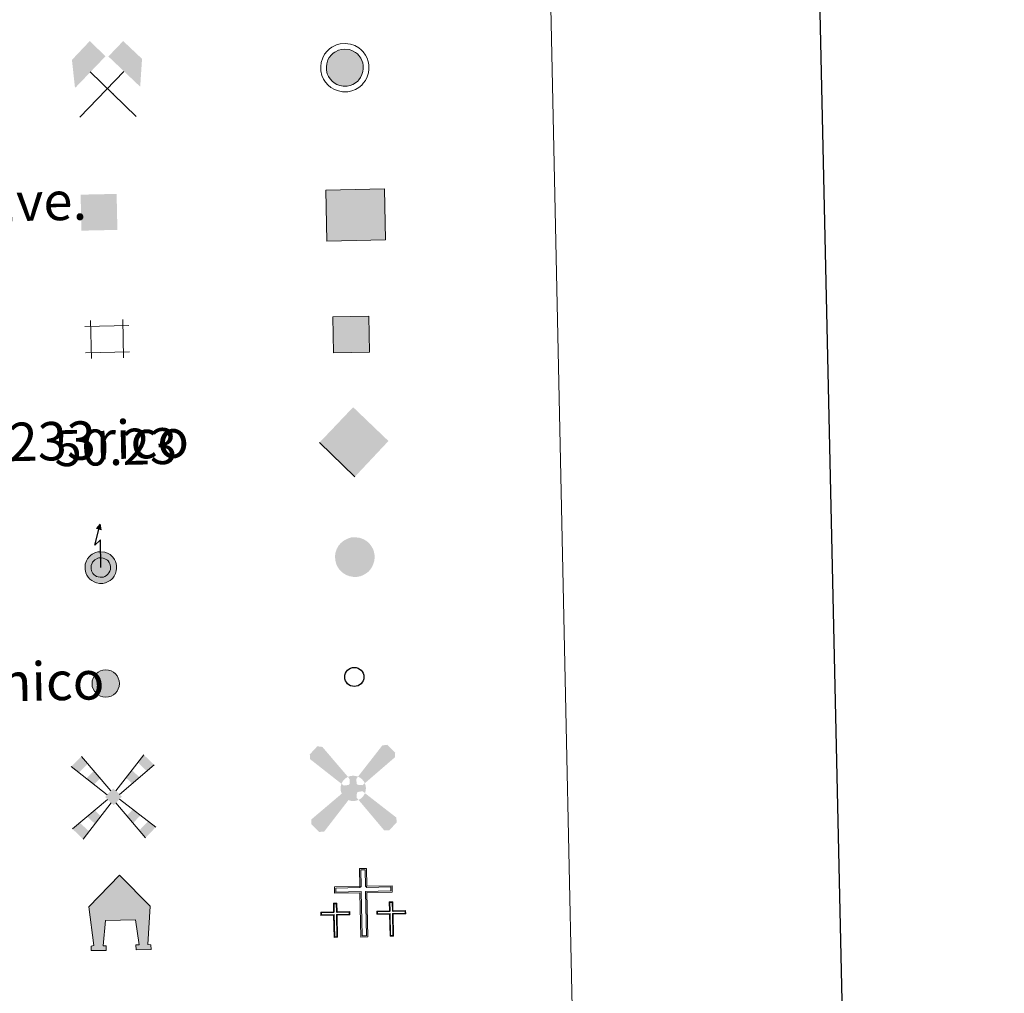
# Model space of a CAD drawing. Units: metres. Extents: x 643299 to 647816, y 4766554 to 4769619.
# Drawn here: x 643970 to 644175, y 4767859 to 4768062 of the extents above; entities that cross this region are included whole.
import ezdxf
from ezdxf.enums import TextEntityAlignment as Align

# ---------------------------------------------------------------- set-up
doc = ezdxf.new("R2010")
doc.units = ezdxf.units.M
doc.header["$MEASUREMENT"] = 0
for name, color, linetype, lineweight in [('Nivel 15', 7, 'Continuous', 0), ('Nivel 29', 7, 'Continuous', 0), ('Nivel 31', 7, 'Continuous', 0), ('Nivel 32', 7, 'Continuous', 0), ('Nivel 33', 7, 'Continuous', 0), ('Nivel 36', 7, 'Continuous', 0), ('Nivel 63', 7, 'Continuous', 0)]:
    doc.layers.add(name, color=color, linetype=linetype, lineweight=lineweight)
doc.styles.add('Style-arial', font='arial.shx', dxfattribs={"bigfont": 'arialbig.shx'})

# ---------------------------------------------------------------- blocks, each defined once
blk = doc.blocks.new('5CEMEN')
at = {"layer": 'Nivel 29', "color": 7, "linetype": 'Continuous', "lineweight": 0, "flags": 128}
for points in [[(2.6, -42.12), (2.6, 19.54), (37.76, 19.54), (37.76, 28.44), (2.66, 28.44), (2.66, 53.14), (-7.06, 53.14), (-7.06, 28.44), (-42.28, 28.44), (-42.28, 19.54), (-7.12, 19.54), (-7.12, -42.12), (2.6, -42.12)], [(-7.06, 26.68), (-40.52, 26.68), (-40.52, 21.3), (-5.36, 21.3), (-5.36, -40.36), (0.84, -40.36), (0.84, 21.3), (36, 21.3), (36, 26.68), (2.66, 26.68), (0.9, 28.44), (0.9, 51.38), (-5.3, 51.38), (-5.3, 28.44), (-7.06, 26.68)], [(-39.46, -41.66), (-39.46, -10.82), (-21.9, -10.82), (-21.9, -6.38), (-39.46, -6.38), (-39.46, 5.98), (-44.3, 5.98), (-44.3, -6.38), (-61.9, -6.38), (-61.9, -10.82), (-44.34, -10.82), (-44.34, -41.66), (-39.46, -41.66)], [(-44.3, -7.26), (-61.02, -7.26), (-61.02, -9.94), (-43.46, -9.94), (-43.46, -40.78), (-40.34, -40.78), (-40.34, -9.94), (-22.78, -9.94), (-22.78, -7.26), (-39.46, -7.26), (-40.34, -6.38), (-40.34, 5.100000000000001), (-43.42, 5.100000000000001), (-43.42, -6.38), (-44.3, -7.26)], [(38.18, -41.74), (38.18, -10.9), (55.76, -10.9), (55.76, -6.46), (38.2, -6.46), (38.2, 5.9), (33.34, 5.9), (33.34, -6.46), (15.74, -6.46), (15.74, -10.9), (33.32, -10.9), (33.32, -41.74), (38.18, -41.74)], [(33.34, -7.34), (16.62, -7.34), (16.62, -10.02), (34.2, -10.02), (34.2, -40.86), (37.3, -40.86), (37.3, -10.02), (54.88, -10.02), (54.88, -7.34), (38.2, -7.34), (37.32, -6.46), (37.32, 5.02), (34.22, 5.02), (34.22, -6.46), (33.34, -7.34)], [(-40.34, -40.78), (-43.46, -40.78), (-43.46, -37.9)], [(0.84, -40.36), (-5.36, -40.36), (-5.38, -34.62)], [(37.3, -40.86), (34.2, -40.86), (34.18, -37.98)]]:
    blk.add_lwpolyline(points, dxfattribs=at)
blk = doc.blocks.new('5CHAMI')
at = {"layer": 'Nivel 15', "color": 1, "linetype": 'Continuous', "lineweight": 0}
for p, q in [((29.98, 17.86), (-31.13, 17.86)), ((29.98, 17.86), (-31.13, 17.86)), ((-22.95, 26.03), (-22.95, -27.19)), ((-22.95, 26.03), (-22.95, -27.19)), ((21.81, -27.19), (21.81, 26.03)), ((21.81, -27.19), (21.81, 26.03)), ((-31.13, -19.01), (29.98, -19.01)), ((-31.13, -19.01), (29.98, -19.01))]:
    blk.add_line(p, q, dxfattribs=at)
blk = doc.blocks.new('5EDIFI')
at = {"layer": 'Nivel 15', "color": 1, "linetype": 'Continuous', "lineweight": 30}
blk.add_solid([(-25, -25), (25, -25), (-25, 25), (25, 25)], dxfattribs=at)
blk = doc.blocks.new('5HORRE')
at = {"layer": 'Nivel 15', "linetype": 'Continuous', "lineweight": 0, "extrusion": (0, 0, -1)}
blk.add_hatch(color=254, dxfattribs=at).paths.add_polyline_path([(-63.75, -77.47), (-63.32, -67.64), (-57.21, -67.16), (-63.66, 12.92), (-1.25, 78.78), (63.83, 14.24), (55.23, -67.16), (60.82, -67.82000000000001), (61.25, -77.47), (30, -77.47), (30, -68.31), (35.93, -67.64), (30, -14.97), (-32.5, -14.97), (-39.12, -67.16), (-32.44, -67.64), (-32.5, -77.47)])
at = {"layer": 'Nivel 15', "color": 252, "linetype": 'Continuous', "lineweight": 0, "flags": 128}
blk.add_lwpolyline([(-63.83, 14.24), (1.25, 78.78), (63.66, 12.92), (57.21, -67.16), (63.32, -67.64), (63.75, -77.47), (32.5, -77.47), (32.44, -67.64), (39.12, -67.16), (32.5, -14.97), (-30, -14.97), (-35.93, -67.64), (-30, -68.31), (-30, -77.47), (-61.25, -77.47), (-60.82, -67.82000000000001), (-55.23, -67.16)], close=True, dxfattribs=at)
blk = doc.blocks.new('5MINA')
at = {"layer": 'Nivel 36', "linetype": 'Continuous', "lineweight": 0}
for points in [[(-67.56, 0.43), (-72.56, 57.93), (-34.56, 96.43), (-2.56, 63.93), (-66.06, 0.43)], [(68.44, -0.5700000000000001), (66.94, 0.43), (3.44, 63.43), (34.94, 94.93), (73.44, 56.93)]]:
    blk.add_hatch(color=170, dxfattribs=at).paths.add_polyline_path(points)
at = {"layer": 'Nivel 36', "color": 9, "linetype": 'Continuous', "lineweight": 0}
for p, q in [((-58.56, -62.07), (34.94, 31.43)), ((-35.06, 31.93), (58.94, -63.07))]:
    blk.add_line(p, q, dxfattribs=at)
at = {"layer": 'Nivel 36', "color": 170, "linetype": 'Continuous', "lineweight": 0}
blk.add_point((11.94, -15.07), dxfattribs=at)
blk = doc.blocks.new('5MOLIV')
at = {"layer": 'Nivel 15', "color": 9, "linetype": 'Continuous', "lineweight": 0}
for p, q in [((-4.916906643879513, 12.57379253517258), (-64.84620349742119, 85.75668416394544)), ((4.946082033753472, 12.59532059694205), (64.80319589831232, 86.2656144901883)), ((-12.95069429609058, 4.542958769493699), (-86.62247383037813, 64.97684041871395)), ((12.98663472396008, 4.551810663167212), (86.06326883754997, 64.96950010681479)), ((-12.55569505905332, -4.982840052491836), (-86.63336802270577, -65.1709494308298)), ((-4.924964751121555, -12.61637684255501), (-64.8606704916532, -86.9597039704581)), ((4.874479506820887, -12.61613696707053), (64.8103784295175, -86.9597039704581)), ((12.50826105533006, -4.985162205877865), (86.58307596057008, -65.1709494308298))]:
    blk.add_line(p, q, dxfattribs=at)
for points in [[(-52.13829523606067, 70.23837305825984), (-64.84620349742119, 85.75668416394544), (-71.04406842249826, 52.19767967772454), (-86.62247383037813, 64.97684041871395)], [(-39.88725760673849, 26.63935850093082), (-26.72247840815455, 39.20175084688864), (-55.46566301461837, 39.41851893673513), (-39.43038697470016, 54.72006195257423)], [(0.02716544083986938, 17.51604663228248), (-17.51602130191961, -0.02068941312906277), (17.5160222174749, 0.02075746940519425), (-0.0271645252845851, -17.51597857600635)], [(-39.6101919614246, -55.63939878536332), (-26.98495254371776, -39.97924619281594), (-55.42432569353313, -39.81360240485855), (-39.81980437635426, -27.13492904446547)], [(-64.8606704916532, -86.9597039704581), (-52.23543107394635, -71.2995513779107), (-86.63336802270577, -65.1709494308298), (-71.0288467055269, -52.49227576525163)]]:
    blk.add_solid(points, dxfattribs=at)
at = {"layer": 'Nivel 15', "color": 9, "linetype": 'Continuous', "lineweight": 0, "extrusion": (0, 0, -1)}
for points in [[(-70.58130619220557, 52.16945249794), (-86.06326883754997, 64.96950010681479), (-52.12292428357799, 70.6591262550737), (-64.80319589831232, 86.2656144901883)], [(-39.61738181707206, 26.56935728019043), (-55.09934415723136, 39.36940488906522), (-26.76238135929441, 39.4461503952147), (-39.44265266884366, 55.0526383251442)], [(-39.55989989928892, -55.63939878536332), (-55.37403363139745, -39.81360240485855), (-26.93466048158208, -39.97924619281594), (-39.76951231421857, -27.13492904446547)], [(-64.8103784295175, -86.9597039704581), (-86.58307596057008, -65.1709494308298), (-52.18513901181066, -71.2995513779107), (-70.97855464339122, -52.49227576525163)]]:
    blk.add_solid(points, dxfattribs=at)
blk = doc.blocks.new('5AEGEN')
at = {"layer": 'Nivel 15', "linetype": 'Continuous', "lineweight": 0}
h = blk.add_hatch(color=9, dxfattribs=at)
edge = h.paths.add_edge_path()
edge.add_ellipse((0.004367644786834717, -0.0001002025604248047), major_axis=(0.001126285213603163, -26.4019111119999), ratio=0.9999635666824254, start_angle=203.6021138888889, end_angle=246.6855833333334, ccw=False)
edge.add_line((-10.56715146771996, 24.19278621216068), (-10.51, 24.27))
edge.add_line((-10.51, 24.27), (-62.5, 87.78))
edge.add_line((-62.5, 87.78), (-73.01, 89.28))
edge.add_line((-73.01, 89.28), (-89.01, 72.78))
edge.add_line((-89.01, 72.78), (-88.51, 62.78))
edge.add_line((-88.51, 62.78), (-24.51, 10.27))
h = blk.add_hatch(color=9, dxfattribs=at)
edge = h.paths.add_edge_path()
edge.add_line((87.99, 62.78), (89, 72.78))
edge.add_line((89, 72.78), (73, 89.27))
edge.add_line((73, 89.27), (62.49, 88.28))
edge.add_line((62.49, 88.28), (10.49, 24.29))
edge.add_line((10.49, 24.29), (10.47054868352516, 24.23854625728115))
edge.add_ellipse((0.004367644786834717, -0.0001002025604248047), major_axis=(0.001126285213603163, -26.4019111119999), ratio=0.9999635666824254, start_angle=113.55601388888891, end_angle=156.6422416666666, ccw=False)
edge.add_line((24.20487057824931, 10.55233506575637), (24.49, 10.29))
edge.add_line((24.49, 10.29), (87.99, 62.78))
h = blk.add_hatch(color=9, dxfattribs=at)
edge = h.paths.add_edge_path()
edge.add_line((-6.51, -19.72), (-7.5, -9.23))
edge.add_line((-7.5, -9.23), (-9.5, -7.72))
edge.add_line((-9.5, -7.72), (-19.51, -6.71))
edge.add_line((-19.51, -6.71), (-24.5, -10.72))
edge.add_line((-24.5, -10.72), (-24.19282828495626, -10.56011692244703))
edge.add_ellipse((0.004367644786834717, -0.0001002025604248047), major_axis=(0.001126285213603163, -26.4019111119999), ratio=0.9999635666824254, start_angle=293.5739638888889, end_angle=383.5316222222222)
edge.add_line((10.54611505770105, -24.20597504122795), (10.49, -24.22))
edge.add_line((10.49, -24.22), (6.49, -19.73))
edge.add_line((6.49, -19.73), (7.49, -9.22))
edge.add_line((7.49, -9.22), (9.5, -7.72))
edge.add_line((9.5, -7.72), (19.49, -6.21))
edge.add_line((19.49, -6.21), (24.49, -10.72))
edge.add_line((24.49, -10.72), (24.27991363302808, -10.37872426181733))
edge.add_ellipse((0.004367644786834717, -0.0001002025604248047), major_axis=(0.001126285213603163, -26.4019111119999), ratio=0.9999635666824254, start_angle=66.84995000000002, end_angle=113.5560138888889)
edge.add_line((24.2048705782493, 10.55233506575638), (24.49, 10.29))
edge.add_line((24.49, 10.29), (19.5, 6.28))
edge.add_line((19.5, 6.28), (9.49, 7.28))
edge.add_line((9.49, 7.28), (7.5, 9.28))
edge.add_line((7.5, 9.28), (6.49, 19.28))
edge.add_line((6.49, 19.28), (10.49, 24.29))
edge.add_line((10.49, 24.29), (10.47054750844522, 24.23854676471439))
edge.add_ellipse((0.004367644786834717, -0.0001002025604248047), major_axis=(0.001126285213603163, -26.4019111119999), ratio=0.9999635666824254, start_angle=156.6422444444444, end_angle=203.6021138888889)
edge.add_line((-10.56715146771994, 24.19278621216069), (-10.51, 24.27))
edge.add_line((-10.51, 24.27), (-7.01, 19.28))
edge.add_line((-7.01, 19.28), (-7.5, 9.27))
edge.add_line((-7.5, 9.27), (-9.51, 7.28))
edge.add_line((-9.51, 7.28), (-19.5, 6.29))
edge.add_line((-19.5, 6.29), (-24.51, 10.27))
edge.add_line((-24.51, 10.27), (-24.24130651709038, 10.44812263461101))
edge.add_ellipse((0.004367644786834717, -0.0001002025604248047), major_axis=(0.001126285213603163, -26.4019111119999), ratio=0.9999635666824254, start_angle=246.6855861111111, end_angle=336.8894333333333)
edge.add_line((-10.35714712579097, -24.28367692156208), (-10.51, -24.22))
edge.add_line((-10.51, -24.22), (-6.51, -19.72))
h = blk.add_hatch(color=9, dxfattribs=at)
edge = h.paths.add_edge_path()
edge.add_line((-62.5, -88.72), (-10.51, -24.22))
edge.add_line((-10.51, -24.22), (-10.35714712579098, -24.28367692156208))
edge.add_ellipse((0.004367644786834717, -0.0001002025604248047), major_axis=(0.001126285213603163, -26.4019111119999), ratio=0.9999635666824254, start_angle=293.5739638888889, end_angle=336.88943333333333, ccw=False)
edge.add_line((-24.19282828495626, -10.56011692244703), (-24.5, -10.72))
edge.add_line((-24.5, -10.72), (-88.51, -62.72))
edge.add_line((-88.51, -62.72), (-89, -72.71000000000001))
edge.add_line((-89, -72.71000000000001), (-73, -89.22))
edge.add_line((-73, -89.22), (-62.5, -88.72))
h = blk.add_hatch(color=9, dxfattribs=at)
edge = h.paths.add_edge_path()
edge.add_line((62.5, -88.73), (72.99, -89.22))
edge.add_line((72.99, -89.22), (88.99, -72.72))
edge.add_line((88.99, -72.72), (88.49, -62.72))
edge.add_line((88.49, -62.72), (24.49, -10.72))
edge.add_line((24.49, -10.72), (24.27991363302808, -10.37872426181733))
edge.add_ellipse((0.004367644786834717, -0.0001002025604248047), major_axis=(0.001126285213603163, -26.4019111119999), ratio=0.9999635666824254, start_angle=23.53162222222221, end_angle=66.84994999999998, ccw=False)
edge.add_line((10.54611505770105, -24.20597504122795), (10.49, -24.22))
edge.add_line((10.49, -24.22), (62.5, -88.73))
blk = doc.blocks.new('5PELE')
at = {"layer": 'Nivel 32', "linetype": 'Continuous', "lineweight": 0}
h = blk.add_hatch(color=9, dxfattribs=at)
edge = h.paths.add_edge_path()
edge.add_arc((-0.002000000476837158, 0), 28.5, 0, 360)
at = {"layer": 'Nivel 32', "color": 252, "linetype": 'Continuous', "lineweight": 0}
blk.add_circle((-0.002000000476837158, 0), 28.5, dxfattribs=at)
blk = doc.blocks.new('5STFER')
at = {"layer": 'Nivel 31', "color": 250, "linetype": 'Continuous', "lineweight": 0}
blk.add_line((0.25, -72.67), (-71.75, 0.33), dxfattribs=at)
at = {"layer": 'Nivel 31', "color": 250, "linetype": 'Continuous', "lineweight": 0, "extrusion": (0, 0, -1)}
blk.add_solid([(0.25, 72.33), (71.75, 0.33), (-71.75, 0.33), (-0.25, -72.67)], dxfattribs=at)
blk = doc.blocks.new('5PTT')
at = {"layer": 'Nivel 33', "color": 250, "linetype": 'Continuous', "lineweight": 30}
blk.add_circle((0.002382683753967285, 0.004306399822235108), 19.95000005932859, dxfattribs=at)

msp = doc.modelspace()

# ---------------------------------------------------------------- hatches: boundary and pattern name
at = {"layer": 'Nivel 63', "linetype": 'Continuous', "lineweight": 0, "extrusion": (0, 0, -1)}
for color, points in [(232, [(-644038.1000000015, 4768047.800000001), (-644038.7300000004, 4768047.93), (-644039.3000000007, 4768048.17), (-644039.8599999994, 4768048.51), (-644040.3099999987, 4768048.85), (-644040.5399999991, 4768049.130000001), (-644040.8900000006, 4768049.59), (-644041.1799999997, 4768050.199999999), (-644041.3900000006, 4768050.85), (-644041.4699999988, 4768051.43), (-644041.4600000009, 4768052.09), (-644041.3500000015, 4768052.65), (-644041.1900000013, 4768053.15), (-644040.9299999997, 4768053.640000001), (-644040.5399999991, 4768054.189999999), (-644040.25, 4768054.5), (-644039.8599999994, 4768054.810000001), (-644039.2300000004, 4768055.16), (-644038.5599999987, 4768055.41), (-644037.6499999985, 4768055.51), (-644036.8900000006, 4768055.460000001), (-644036.3200000003, 4768055.290000001), (-644035.5199999996, 4768054.9), (-644035.1799999997, 4768054.640000001), (-644034.8099999987, 4768054.300000001), (-644034.379999999, 4768053.779999999), (-644034.1000000015, 4768053.25), (-644033.8399999999, 4768052.470000001), (-644033.7699999996, 4768051.83), (-644033.8099999987, 4768051.15), (-644033.9600000009, 4768050.390000001), (-644034.2199999988, 4768049.83), (-644034.5399999991, 4768049.32), (-644034.9800000004, 4768048.85), (-644035.3999999985, 4768048.49), (-644035.9699999988, 4768048.15), (-644036.5799999982, 4768047.939999999), (-644037.2699999996, 4768047.800000001)]), (254, [(-644035.2800000012, 4767992.210000001), (-644042.7800000012, 4767992.369999999), (-644042.620000001, 4767999.859999999), (-644035.120000001, 4767999.699999999)]), (250, [(-644040.2100000009, 4767945.540000001), (-644040.8900000006, 4767945.68), (-644041.5, 4767945.93), (-644042.0899999999, 4767946.290000001), (-644042.5799999982, 4767946.66), (-644042.8399999999, 4767946.970000001), (-644043.1999999993, 4767947.460000001), (-644043.5100000016, 4767948.1), (-644043.7300000004, 4767948.800000001), (-644043.8200000003, 4767949.42), (-644043.8099999987, 4767950.119999999), (-644043.6900000013, 4767950.73), (-644043.5199999996, 4767951.26), (-644043.2399999984, 4767951.790000001), (-644042.8299999982, 4767952.369999999), (-644042.5100000016, 4767952.710000001), (-644042.0899999999, 4767953.050000001), (-644041.4299999997, 4767953.41), (-644040.6999999993, 4767953.68), (-644039.7399999984, 4767953.790000001), (-644038.9200000018, 4767953.74), (-644038.3000000007, 4767953.550000001), (-644037.4600000009, 4767953.130000001), (-644037.0899999999, 4767952.85), (-644036.6999999993, 4767952.49), (-644036.2399999984, 4767951.939999999), (-644035.9400000013, 4767951.359999999), (-644035.6600000001, 4767950.540000001), (-644035.5799999982, 4767949.85), (-644035.620000001, 4767949.119999999), (-644035.7899999991, 4767948.310000001), (-644036.0599999987, 4767947.710000001), (-644036.3999999985, 4767947.16), (-644036.879999999, 4767946.66), (-644037.3200000003, 4767946.279999999), (-644037.9400000013, 4767945.91), (-644038.5899999999, 4767945.68), (-644039.3299999982, 4767945.540000001)])]:
    msp.add_hatch(color=color, dxfattribs=at).paths.add_polyline_path(points)
at = {"layer": 'Nivel 63', "linetype": 'Continuous', "lineweight": 13, "extrusion": (0, 0, -1)}
for color, points in [(33, [(-644033.8599999994, 4768015.51), (-644046.0799999982, 4768015.77), (-644045.8599999994, 4768026.41), (-644033.6400000006, 4768026.15)]), (2, [(-643986.8399999999, 4767955.33), (-643986.629999999, 4767956.540000001), (-643985.8599999994, 4767955.630000001)]), (2, [(-643987.2100000009, 4767944.18), (-643987.7399999984, 4767944.290000001), (-643988.2100000009, 4767944.48), (-643988.7199999988, 4767944.790000001), (-643989.0899999999, 4767945.08), (-643989.2800000012, 4767945.290000001), (-643989.5799999982, 4767945.699999999), (-643989.8299999982, 4767946.220000001), (-643990.0100000016, 4767946.800000001), (-643990.0799999982, 4767947.290000001), (-643990.0799999982, 4767947.85), (-643989.9800000004, 4767948.34), (-643989.8399999999, 4767948.76), (-643989.629999999, 4767949.18), (-643989.2800000012, 4767949.66), (-643989.0399999991, 4767949.92), (-643988.7199999988, 4767950.18), (-643988.1700000018, 4767950.48), (-643987.6000000015, 4767950.689999999), (-643986.8000000007, 4767950.779999999), (-643986.1600000001, 4767950.74), (-643985.6900000013, 4767950.6), (-643984.9800000004, 4767950.25), (-643984.7100000009, 4767950.040000001), (-643984.379999999, 4767949.74), (-643984.0199999996, 4767949.300000001), (-643983.7800000012, 4767948.859999999), (-643983.5599999987, 4767948.18), (-643983.5, 4767947.640000001), (-643983.5300000012, 4767947.050000001), (-643983.6600000001, 4767946.390000001), (-643983.879999999, 4767945.92), (-643984.1499999985, 4767945.48), (-643984.5300000012, 4767945.08), (-643984.8900000006, 4767944.77), (-643985.379999999, 4767944.48), (-643985.8999999985, 4767944.300000001), (-643986.4899999984, 4767944.18)]), (2, [(-643987.0799999982, 4767945.439999999), (-643987.370000001, 4767945.5), (-643987.6400000006, 4767945.619999999), (-643988, 4767945.83), (-643988.2100000009, 4767946), (-643988.2800000012, 4767946.08), (-643988.4899999984, 4767946.359999999), (-643988.6499999985, 4767946.689999999), (-643988.7699999996, 4767947.08), (-643988.8200000003, 4767947.380000001), (-643988.8099999987, 4767947.720000001), (-643988.75, 4767948.02), (-643988.6700000018, 4767948.27), (-643988.5399999991, 4767948.52), (-643988.3000000007, 4767948.859999999), (-643988.1799999997, 4767948.99), (-643988.0199999996, 4767949.119999999), (-643987.6400000006, 4767949.32), (-643987.3000000007, 4767949.449999999), (-643986.7699999996, 4767949.51), (-643986.379999999, 4767949.48), (-643986.1600000001, 4767949.41), (-643985.6499999985, 4767949.16), (-643985.5199999996, 4767949.07), (-643985.3000000007, 4767948.869999999), (-643985.0700000003, 4767948.59), (-643984.9499999993, 4767948.359999999), (-643984.8000000007, 4767947.9), (-643984.7600000016, 4767947.6), (-643984.7800000012, 4767947.210000001), (-643984.870000001, 4767946.779999999), (-643984.9899999984, 4767946.51), (-643985.1499999985, 4767946.26), (-643985.4100000001, 4767945.99), (-643985.6400000006, 4767945.790000001), (-643985.9100000001, 4767945.630000001), (-643986.2300000004, 4767945.52), (-643986.620000001, 4767945.439999999)])]:
    msp.add_hatch(color=color, dxfattribs=at).paths.add_polyline_path(points)

# ---------------------------------------------------------------- linework, layer by layer
at = {"layer": 'Nivel 63', "color": 7, "linetype": 'Continuous', "lineweight": 30, "flags": 128}
msp.add_lwpolyline([(644108.5300000012, 4769328.34), (644162.0899999999, 4766913.92), (647716.120000001, 4766992.710000001), (647662.629999999, 4769404.130000001), (644108.5300000012, 4769328.34)], dxfattribs=at)
at = {"layer": 'Nivel 63', "color": 1, "linetype": 'Continuous', "lineweight": 0, "flags": 128}
for points in [[(644033.9600000009, 4768055.109999999), (644034.4200000018, 4768055.540000001), (644034.8999999985, 4768055.9), (644035.8900000006, 4768056.390000001), (644036.6799999997, 4768056.630000001), (644037.6799999997, 4768056.689999999), (644038.8299999982, 4768056.560000001), (644039.7199999988, 4768056.23), (644040.5100000016, 4768055.800000001), (644041.0399999991, 4768055.380000001), (644041.4600000009, 4768054.939999999), (644041.9400000013, 4768054.26), (644042.2800000012, 4768053.6), (644042.4899999984, 4768052.949999999), (644042.6400000006, 4768052.210000001), (644042.6400000006, 4768051.35), (644042.5399999991, 4768050.59), (644042.2699999996, 4768049.76), (644041.8999999985, 4768048.98), (644041.4600000009, 4768048.4), (644041.129999999, 4768047.99), (644040.5199999996, 4768047.529999999), (644039.8299999982, 4768047.109999999), (644039.0700000003, 4768046.800000001), (644038.2199999988, 4768046.630000001), (644037.1600000001, 4768046.619999999), (644036.2699999996, 4768046.800000001), (644035.4699999988, 4768047.08), (644034.6999999993, 4768047.529999999), (644034.1700000018, 4768048), (644033.6000000015, 4768048.59), (644033.1799999997, 4768049.27), (644032.8399999999, 4768050.02), (644032.6400000006, 4768051), (644032.5899999999, 4768051.869999999), (644032.6900000013, 4768052.73), (644033.0199999996, 4768053.720000001), (644033.3999999985, 4768054.439999999)], [(644034.8099999987, 4768054.300000001), (644035.1799999997, 4768054.640000001), (644035.5199999996, 4768054.9), (644036.3200000003, 4768055.290000001), (644036.8900000006, 4768055.460000001), (644037.6499999985, 4768055.51), (644038.5599999987, 4768055.41), (644039.2300000004, 4768055.16), (644039.8599999994, 4768054.810000001), (644040.25, 4768054.5), (644040.5399999991, 4768054.189999999), (644040.9299999997, 4768053.640000001), (644041.1900000013, 4768053.15), (644041.3500000015, 4768052.65), (644041.4600000009, 4768052.09), (644041.4699999988, 4768051.43), (644041.3900000006, 4768050.85), (644041.1799999997, 4768050.199999999), (644040.8900000006, 4768049.59), (644040.5399999991, 4768049.130000001), (644040.3099999987, 4768048.85), (644039.8599999994, 4768048.51), (644039.3000000007, 4768048.17), (644038.7300000004, 4768047.93), (644038.1000000015, 4768047.800000001), (644037.2699999996, 4768047.800000001), (644036.5799999982, 4768047.939999999), (644035.9699999988, 4768048.15), (644035.3999999985, 4768048.49), (644034.9800000004, 4768048.85), (644034.5399999991, 4768049.32), (644034.2199999988, 4768049.83), (644033.9600000009, 4768050.390000001), (644033.8099999987, 4768051.15), (644033.7699999996, 4768051.83), (644033.8399999999, 4768052.470000001), (644034.1000000015, 4768053.25), (644034.379999999, 4768053.779999999)]]:
    msp.add_lwpolyline(points, close=True, dxfattribs=at)
at = {"layer": 'Nivel 63', "color": 250, "linetype": 'Continuous', "lineweight": 30, "flags": 128}
msp.add_lwpolyline([(643986.8200000003, 4767947.470000001), (643986.6999999993, 4767953.26), (643985.5500000007, 4767952.119999999), (643986.629999999, 4767956.540000001)], dxfattribs=at)
at = {"layer": 'Nivel 63', "color": 250, "linetype": 'Continuous', "lineweight": 13, "flags": 128}
for points in [[(643984.379999999, 4767949.74), (643984.7100000009, 4767950.040000001), (643984.9800000004, 4767950.25), (643985.6900000013, 4767950.6), (643986.1600000001, 4767950.74), (643986.8000000007, 4767950.779999999), (643987.6000000015, 4767950.689999999), (643988.1700000018, 4767950.48), (643988.7199999988, 4767950.18), (643989.0399999991, 4767949.92), (643989.2800000012, 4767949.66), (643989.629999999, 4767949.18), (643989.8399999999, 4767948.76), (643989.9800000004, 4767948.34), (643990.0799999982, 4767947.85), (643990.0799999982, 4767947.290000001), (643990.0100000016, 4767946.800000001), (643989.8299999982, 4767946.220000001), (643989.5799999982, 4767945.699999999), (643989.2800000012, 4767945.290000001), (643989.0899999999, 4767945.08), (643988.7199999988, 4767944.790000001), (643988.2100000009, 4767944.48), (643987.7399999984, 4767944.290000001), (643987.2100000009, 4767944.18), (643986.4899999984, 4767944.18), (643985.8999999985, 4767944.300000001), (643985.379999999, 4767944.48), (643984.8900000006, 4767944.77), (643984.5300000012, 4767945.08), (643984.1499999985, 4767945.48), (643983.879999999, 4767945.92), (643983.6600000001, 4767946.390000001), (643983.5300000012, 4767947.050000001), (643983.5, 4767947.640000001), (643983.5599999987, 4767948.18), (643983.7800000012, 4767948.859999999), (643984.0199999996, 4767949.300000001)], [(643985.3000000007, 4767948.869999999), (643985.5199999996, 4767949.07), (643985.6499999985, 4767949.16), (643986.1600000001, 4767949.41), (643986.379999999, 4767949.48), (643986.7699999996, 4767949.51), (643987.3000000007, 4767949.449999999), (643987.6400000006, 4767949.32), (643988.0199999996, 4767949.119999999), (643988.1799999997, 4767948.99), (643988.3000000007, 4767948.859999999), (643988.5399999991, 4767948.52), (643988.6700000018, 4767948.27), (643988.75, 4767948.02), (643988.8099999987, 4767947.720000001), (643988.8200000003, 4767947.380000001), (643988.7699999996, 4767947.08), (643988.6499999985, 4767946.689999999), (643988.4899999984, 4767946.359999999), (643988.2800000012, 4767946.08), (643988.2100000009, 4767946), (643988, 4767945.83), (643987.6400000006, 4767945.619999999), (643987.370000001, 4767945.5), (643987.0799999982, 4767945.439999999), (643986.620000001, 4767945.439999999), (643986.2300000004, 4767945.52), (643985.9100000001, 4767945.630000001), (643985.6400000006, 4767945.790000001), (643985.4100000001, 4767945.99), (643985.1499999985, 4767946.26), (643984.9899999984, 4767946.51), (643984.870000001, 4767946.779999999), (643984.7800000012, 4767947.210000001), (643984.7600000016, 4767947.6), (643984.8000000007, 4767947.9), (643984.9499999993, 4767948.359999999), (643985.0700000003, 4767948.59)]]:
    msp.add_lwpolyline(points, close=True, dxfattribs=at)
at = {"layer": 'Nivel 63', "color": 7, "linetype": 'Continuous', "lineweight": 0}
for points in [[(643362.1000000015, 4766554.279999999), (643298.7399999984, 4769523.640000001), (647752.620000001, 4769618.619999999), (647815.9800000004, 4766649.26)], [(643629.629999999, 4768292.470000001), (644075.4400000013, 4768301.970000001), (644111.4400000013, 4766615.27), (643665.620000001, 4766605.76)]]:
    msp.add_3dface(points, dxfattribs=at)
at = {"layer": 'Nivel 63', "color": 1, "linetype": 'Continuous', "lineweight": 13}
msp.add_3dface([(644033.8599999994, 4768015.51), (644033.6400000006, 4768026.15), (644045.8599999994, 4768026.41), (644046.0799999982, 4768015.77)], dxfattribs=at)
at = {"layer": 'Nivel 63', "color": 250, "linetype": 'Continuous', "lineweight": 0}
msp.add_3dface([(644035.2800000012, 4767992.210000001), (644035.120000001, 4767999.699999999), (644042.620000001, 4767999.859999999), (644042.7800000012, 4767992.369999999)], dxfattribs=at)
at = {"layer": 'Nivel 63', "color": 250, "linetype": 'Continuous', "lineweight": 13}
msp.add_3dface([(643986.629999999, 4767956.540000001), (643986.8399999999, 4767955.33), (643985.8599999994, 4767955.630000001)], dxfattribs=at)

# ---------------------------------------------------------------- block references
at = {"layer": 'Nivel 15', "color": 1, "linetype": 'Continuous', "lineweight": 30, "xscale": 0.149999473847835, "yscale": 0.149999473847835, "zscale": 0.149999473847835, "rotation": 1.223305847850349}
msp.add_blockref('5EDIFI', (643986.4100000001, 4768021.51), dxfattribs=at)
msp.add_blockref('5EDIFI', (643986.4100000001, 4768021.51), dxfattribs=at)
at = {"layer": 'Nivel 15', "color": 1, "linetype": 'Continuous', "lineweight": 0, "xscale": 0.149999473847835, "yscale": 0.149999473847835, "zscale": 0.149999473847835, "rotation": 1.223305847850349}
msp.add_blockref('5CHAMI', (643988.1700000018, 4767995.16), dxfattribs=at)
msp.add_blockref('5CHAMI', (643988.1700000018, 4767995.16), dxfattribs=at)
at = {"layer": 'Nivel 15', "color": 9, "linetype": 'Continuous', "lineweight": 0, "xscale": 0.09999983015004543, "yscale": 0.09999983015004543, "zscale": 0.09999983015004542, "rotation": 1.223126119840554}
for name, p in [('5AEGEN', (644039.370000001, 4767901.460000001)), ('5AEGEN', (644039.370000001, 4767901.460000001)), ('5MOLIV', (643989.4200000018, 4767899.699999999)), ('5MOLIV', (643989.4200000018, 4767899.699999999))]:
    msp.add_blockref(name, p, dxfattribs=at)
at = {"layer": 'Nivel 15', "color": 252, "linetype": 'Continuous', "lineweight": 0, "xscale": 0.09999983015004543, "yscale": 0.09999983015004543, "zscale": 0.09999983015004542, "rotation": 1.223126119840554}
msp.add_blockref('5HORRE', (643990.7199999988, 4767875.52), dxfattribs=at)
msp.add_blockref('5HORRE', (643990.7199999988, 4767875.52), dxfattribs=at)
at = {"layer": 'Nivel 29', "color": 7, "linetype": 'Continuous', "lineweight": 0, "xscale": 0.149999473847835, "yscale": 0.149999473847835, "zscale": 0.149999473847835, "rotation": 1.223305847850349}
msp.add_blockref('5CEMEN', (644041.8999999985, 4767876.800000001), dxfattribs=at)
msp.add_blockref('5CEMEN', (644041.8999999985, 4767876.800000001), dxfattribs=at)
at = {"layer": 'Nivel 31', "color": 250, "linetype": 'Continuous', "lineweight": 0, "xscale": 0.09999983015004542, "yscale": 0.09999983015004542, "zscale": 0.09999983015004542, "rotation": 1.223229352663779}
msp.add_blockref('5STFER', (644039.5300000012, 4767973.66), dxfattribs=at)
msp.add_blockref('5STFER', (644039.5300000012, 4767973.66), dxfattribs=at)
at = {"layer": 'Nivel 32', "color": 252, "linetype": 'Continuous', "lineweight": 0, "xscale": 0.09999983015004543, "yscale": 0.09999983015004543, "zscale": 0.09999983015004542, "rotation": 1.223126119840554}
msp.add_blockref('5PELE', (643987.8000000007, 4767923.300000001), dxfattribs=at)
msp.add_blockref('5PELE', (643987.8000000007, 4767923.300000001), dxfattribs=at)
at = {"layer": 'Nivel 33', "color": 250, "linetype": 'Continuous', "lineweight": 30, "xscale": 0.09999983015004543, "yscale": 0.09999983015004543, "zscale": 0.09999983015004542, "rotation": 1.223126119840554}
msp.add_blockref('5PTT', (644039.5899999999, 4767924.68), dxfattribs=at)
msp.add_blockref('5PTT', (644039.5899999999, 4767924.68), dxfattribs=at)
at = {"layer": 'Nivel 36', "color": 9, "linetype": 'Continuous', "lineweight": 0, "xscale": 0.09999983015004543, "yscale": 0.09999983015004543, "zscale": 0.09999983015004542, "rotation": 1.223126119840554}
msp.add_blockref('5MINA', (643988.1499999985, 4768047.630000001), dxfattribs=at)
msp.add_blockref('5MINA', (643988.1499999985, 4768047.630000001), dxfattribs=at)

# ---------------------------------------------------------------- texts
at = {"layer": 'Nivel 63', "color": 7, "linetype": 'Continuous', "lineweight": 0, "style": 'Style-arial'}
for s, p in [('Edificio en construcci%%243n. Construcci%%243n  puntual. Nave.', (643646.4346335493, 4768016.778568849)), ('Monumento.Cota m%%225x. embalsamiento.Soporte telef%%233rico', (643647.5046335496, 4767966.788568849)), ('Torre el%%233ctrica. Poste el%%233ctrico. Poste telef%%243nico', (643648.5646335483, 4767916.79856885))]:
    msp.add_text(s, height=7.998960000000001, rotation=1.223036199479132, dxfattribs=at).set_placement(p, align=Align.MIDDLE_LEFT)
at = {"layer": 'Nivel 63', "color": 170, "linetype": 'Continuous', "lineweight": 0, "style": 'Style-arial'}
msp.add_text('50.23', height=7.49994, rotation=1.223036199479132, dxfattribs=at).set_placement((643977.1900000013, 4767968.560000001))

doc.saveas('drawing.dxf')
